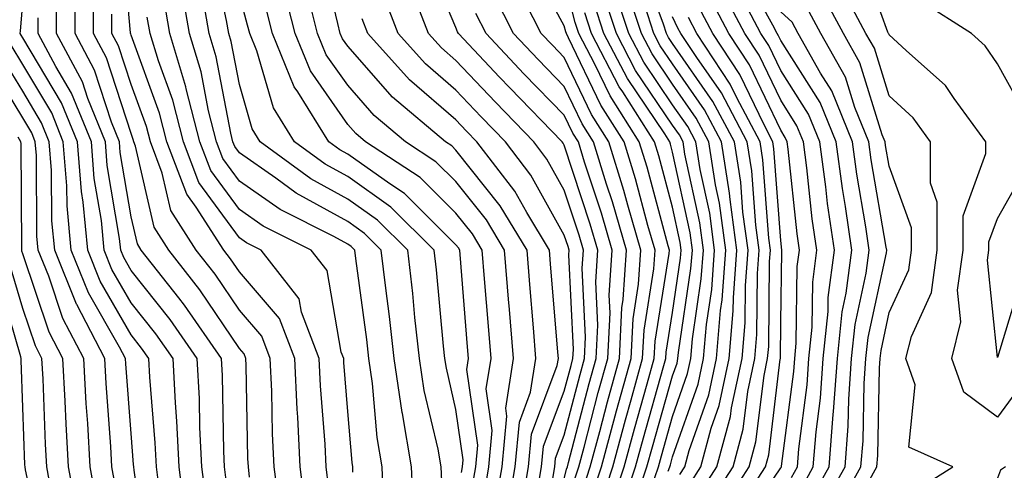
# Model space of a CAD drawing. Units: inches. Extents: x 1002803 to 1005443, y 7242458 to 7245098.
# Drawn here: x 1003538 to 1003629, y 7244052 to 7244093 of the extents above; entities that cross this region are included whole.
import ezdxf

# ---------------------------------------------------------------- set-up
doc = ezdxf.new("R2010")
doc.units = ezdxf.units.IN
doc.header["$MEASUREMENT"] = 0
doc.layers.add('Contour_10027242', color=7, linetype='Continuous', true_color=0x2372a8)

msp = doc.modelspace()

# ---------------------------------------------------------------- linework, layer by layer
at = {"layer": 'Contour_10027242'}
for points in [[(1003564.163, 7244048.033, 3049), (1003563.675, 7244051.92, 3049), (1003563.441, 7244056.529, 3049), (1003563.382, 7244057.252, 3049), (1003563.157, 7244061.92, 3049), (1003561.751, 7244065.621, 3049), (1003558.05, 7244069.918, 3049), (1003557.239, 7244071.11, 3049), (1003556.605, 7244071.92, 3049), (1003554.066, 7244075.904, 3049), (1003553.206, 7244077.076, 3049), (1003551.351, 7244081.92, 3049), (1003550.677, 7244084.547, 3049), (1003548.05, 7244091.754, 3049), (1003548.011, 7244091.881, 3049), (1003547.982, 7244091.92, 3049), (1003547.982, 7244091.988, 3049), (1003547.181, 7244101.051, 3049)], [(1003576.732, 7244050.602, 3044), (1003576.683, 7244051.92, 3044), (1003576.4, 7244053.57, 3044), (1003575.12, 7244058.99, 3044), (1003574.681, 7244061.92, 3044), (1003574.261, 7244065.709, 3044), (1003574.056, 7244067.926, 3044), (1003573.597, 7244071.92, 3044), (1003570.814, 7244074.684, 3044), (1003568.05, 7244076.637, 3044), (1003564.642, 7244078.512, 3044), (1003559.974, 7244081.92, 3044), (1003559.241, 7244083.111, 3044), (1003558.05, 7244087.213, 3044), (1003557.298, 7244091.168, 3044), (1003557.064, 7244091.92, 3044), (1003556.868, 7244093.102, 3044), (1003555.491, 7244099.361, 3044)], [(1003582.728, 7244047.242, 3039), (1003583.519, 7244051.92, 3039), (1003583.909, 7244056.061, 3039), (1003584.944, 7244058.815, 3039), (1003585.433, 7244061.92, 3039), (1003585.198, 7244064.772, 3039), (1003584.876, 7244068.746, 3039), (1003584.612, 7244071.92, 3039), (1003582.142, 7244076.012, 3039), (1003578.05, 7244081.158, 3039), (1003577.669, 7244081.539, 3039), (1003577.083, 7244081.92, 3039), (1003572.181, 7244086.051, 3039), (1003568.05, 7244090.729, 3039), (1003567.562, 7244091.432, 3039), (1003567.357, 7244091.92, 3039), (1003567.132, 7244092.838, 3039), (1003565.56, 7244099.43, 3039)], [(1003588.05, 7244050.817, 3035), (1003588.265, 7244051.705, 3035), (1003588.343, 7244051.92, 3035), (1003588.45, 7244052.32, 3035), (1003590.355, 7244059.615, 3035), (1003590.989, 7244061.92, 3035), (1003591.146, 7244065.016, 3035), (1003590.96, 7244069.01, 3035), (1003591.146, 7244071.92, 3035), (1003590.452, 7244074.322, 3035), (1003588.05, 7244081.598, 3035), (1003587.933, 7244081.803, 3035), (1003587.845, 7244081.92, 3035), (1003583.021, 7244086.891, 3035), (1003582.073, 7244087.897, 3035), (1003578.275, 7244091.92, 3035), (1003578.196, 7244092.067, 3035), (1003578.05, 7244092.457, 3035), (1003575.228, 7244099.098, 3035)], [(1003630.335, 7244059.635, 3011), (1003628.05, 7244056.5, 3011), (1003624.944, 7244058.815, 3011), (1003623.831, 7244061.92, 3011), (1003624.661, 7244065.309, 3011), (1003624.368, 7244068.238, 3011), (1003624.876, 7244071.92, 3011), (1003624.886, 7244075.084, 3011), (1003626.976, 7244080.846, 3011), (1003626.976, 7244081.92, 3011), (1003624.046, 7244085.924, 3011), (1003623.245, 7244087.115, 3011), (1003619.622, 7244090.348, 3011), (1003618.05, 7244091.783, 3011), (1003618.021, 7244091.891, 3011), (1003618.001, 7244091.92, 3011), (1003617.943, 7244092.027, 3011), (1003615.335, 7244099.205, 3011)], [(1003591.419, 7244048.551, 3031), (1003592.542, 7244051.92, 3031), (1003593.714, 7244056.256, 3031), (1003594.232, 7244058.102, 3031), (1003595.286, 7244061.92, 3031), (1003595.423, 7244064.547, 3031), (1003596.321, 7244070.192, 3031), (1003596.439, 7244071.92, 3031), (1003595.775, 7244074.195, 3031), (1003594.622, 7244078.492, 3031), (1003593.568, 7244081.92, 3031), (1003591.419, 7244085.289, 3031), (1003588.45, 7244091.52, 3031), (1003588.245, 7244091.92, 3031), (1003588.196, 7244092.067, 3031), (1003588.05, 7244092.623, 3031), (1003584.769, 7244098.639, 3031)], [(1003600.54, 7244049.43, 3023), (1003602.151, 7244051.92, 3023), (1003603.401, 7244056.568, 3023), (1003603.499, 7244057.369, 3023), (1003604.466, 7244061.92, 3023), (1003604.749, 7244065.221, 3023), (1003604.778, 7244068.649, 3023), (1003605.023, 7244071.92, 3023), (1003604.554, 7244075.416, 3023), (1003604.339, 7244078.209, 3023), (1003603.763, 7244081.92, 3023), (1003601.78, 7244085.651, 3023), (1003598.05, 7244090.992, 3023), (1003597.679, 7244091.549, 3023), (1003597.484, 7244091.92, 3023), (1003597.21, 7244092.76, 3023), (1003594.974, 7244098.844, 3023)], [(1003610.911, 7244049.059, 3016), (1003612.513, 7244051.92, 3016), (1003612.894, 7244056.764, 3016), (1003612.923, 7244057.047, 3016), (1003613.275, 7244061.92, 3016), (1003613.724, 7244066.246, 3016), (1003614.095, 7244067.965, 3016), (1003614.603, 7244071.92, 3016), (1003614.017, 7244075.953, 3016), (1003613.734, 7244077.604, 3016), (1003613.148, 7244081.92, 3016), (1003611.673, 7244085.543, 3016), (1003608.05, 7244091.266, 3016), (1003607.835, 7244091.705, 3016), (1003607.698, 7244091.92, 3016), (1003607.298, 7244092.672, 3016), (1003604.29, 7244098.16, 3016)], [(1003556.829, 7244050.699, 3052), (1003556.683, 7244051.92, 3052), (1003556.605, 7244053.365, 3052), (1003556.487, 7244060.358, 3052), (1003556.409, 7244061.92, 3052), (1003552.982, 7244066.852, 3052), (1003552.454, 7244067.516, 3052), (1003548.987, 7244071.92, 3052), (1003548.626, 7244072.496, 3052), (1003548.05, 7244074.996, 3052), (1003547.054, 7244080.924, 3052), (1003546.966, 7244081.92, 3052), (1003546.234, 7244083.736, 3052), (1003544.671, 7244088.541, 3052), (1003542.884, 7244091.92, 3052), (1003542.884, 7244096.754, 3052)], [(1003571.37, 7244048.6, 3046), (1003571.243, 7244051.92, 3046), (1003570.775, 7244054.645, 3046), (1003570.345, 7244059.625, 3046), (1003570.003, 7244061.92, 3046), (1003569.808, 7244063.678, 3046), (1003568.812, 7244071.158, 3046), (1003568.724, 7244071.92, 3046), (1003568.382, 7244072.252, 3046), (1003568.05, 7244072.486, 3046), (1003566.78, 7244073.19, 3046), (1003561.8, 7244075.67, 3046), (1003558.05, 7244078.277, 3046), (1003556.517, 7244080.387, 3046), (1003555.931, 7244081.92, 3046), (1003555.198, 7244084.772, 3046), (1003554.515, 7244088.385, 3046), (1003553.431, 7244091.92, 3046), (1003552.65, 7244096.52, 3046)], [(1003590.638, 7244049.332, 3032), (1003591.487, 7244051.92, 3032), (1003592.757, 7244056.627, 3032), (1003592.884, 7244057.086, 3032), (1003594.212, 7244061.92, 3032), (1003594.398, 7244065.572, 3032), (1003594.915, 7244068.785, 3032), (1003595.11, 7244071.92, 3032), (1003593.909, 7244076.061, 3032), (1003593.548, 7244077.418, 3032), (1003592.161, 7244081.92, 3032), (1003590.56, 7244084.43, 3032), (1003588.05, 7244089.693, 3032), (1003586.956, 7244090.826, 3032), (1003585.921, 7244091.92, 3032), (1003583.743, 7244096.227, 3032)], [(1003592.21, 7244047.76, 3030), (1003593.587, 7244051.92, 3030), (1003594.534, 7244055.436, 3030), (1003595.716, 7244059.586, 3030), (1003596.36, 7244061.92, 3030), (1003596.439, 7244063.531, 3030), (1003597.737, 7244071.608, 3030), (1003597.757, 7244071.92, 3030), (1003597.64, 7244072.33, 3030), (1003595.696, 7244079.567, 3030), (1003594.974, 7244081.92, 3030), (1003592.278, 7244086.149, 3030), (1003590.872, 7244089.098, 3030), (1003589.398, 7244091.92, 3030), (1003589.066, 7244092.936, 3030), (1003588.05, 7244096.901, 3030)], [(1003597.659, 7244051.529, 3026), (1003597.786, 7244051.92, 3026), (1003597.845, 7244052.125, 3026), (1003598.05, 7244052.848, 3026), (1003600.413, 7244059.557, 3026), (1003600.921, 7244061.92, 3026), (1003601.185, 7244065.055, 3026), (1003601.673, 7244068.297, 3026), (1003601.937, 7244071.92, 3026), (1003601.478, 7244075.348, 3026), (1003600.599, 7244079.371, 3026), (1003600.198, 7244081.92, 3026), (1003599.456, 7244083.326, 3026), (1003598.05, 7244085.338, 3026), (1003595.403, 7244089.274, 3026), (1003594.017, 7244091.92, 3026), (1003592.542, 7244096.412, 3026)], [(1003598.734, 7244051.236, 3025), (1003599.173, 7244051.92, 3025), (1003599.583, 7244053.453, 3025), (1003601.39, 7244058.58, 3025), (1003602.103, 7244061.92, 3025), (1003602.474, 7244066.344, 3025), (1003602.63, 7244067.34, 3025), (1003602.962, 7244071.92, 3025), (1003602.376, 7244076.246, 3025), (1003602.005, 7244077.965, 3025), (1003601.39, 7244081.92, 3025), (1003600.228, 7244084.098, 3025), (1003598.05, 7244087.223, 3025), (1003596.165, 7244090.035, 3025), (1003595.169, 7244091.92, 3025), (1003593.763, 7244096.207, 3025)], [(1003609.026, 7244050.943, 3018), (1003609.583, 7244051.92, 3018), (1003609.71, 7244053.58, 3018), (1003610.472, 7244059.498, 3018), (1003610.638, 7244061.92, 3018), (1003610.941, 7244064.811, 3018), (1003610.999, 7244068.971, 3018), (1003611.37, 7244071.92, 3018), (1003610.95, 7244074.82, 3018), (1003610.462, 7244079.508, 3018), (1003610.14, 7244081.92, 3018), (1003609.534, 7244083.404, 3018), (1003608.05, 7244085.748, 3018), (1003606.058, 7244089.928, 3018), (1003604.73, 7244091.92, 3018), (1003602.415, 7244096.285, 3018)], [(1003620.316, 7244049.654, 3012), (1003623.929, 7244051.92, 3012), (1003619.866, 7244053.736, 3012), (1003620.462, 7244059.508, 3012), (1003619.593, 7244061.92, 3012), (1003620.101, 7244063.971, 3012), (1003621.946, 7244068.024, 3012), (1003622.493, 7244071.92, 3012), (1003622.493, 7244076.363, 3012), (1003621.868, 7244078.102, 3012), (1003621.878, 7244081.92, 3012), (1003620.257, 7244084.127, 3012), (1003618.05, 7244086.149, 3012), (1003616.683, 7244090.553, 3012), (1003615.911, 7244091.92, 3012), (1003613.46, 7244096.51, 3012)], [(1003558.997, 7244050.973, 3051), (1003558.88, 7244051.92, 3051), (1003558.841, 7244052.711, 3051), (1003558.675, 7244061.295, 3051), (1003558.646, 7244061.92, 3051), (1003558.48, 7244062.35, 3051), (1003558.05, 7244062.858, 3051), (1003554.398, 7244068.268, 3051), (1003551.526, 7244071.92, 3051), (1003550.169, 7244074.039, 3051), (1003548.46, 7244081.51, 3051), (1003548.304, 7244081.92, 3051), (1003548.255, 7244082.125, 3051), (1003548.05, 7244082.672, 3051), (1003545.784, 7244089.654, 3051), (1003544.583, 7244091.92, 3051), (1003544.583, 7244095.387, 3051)], [(1003578.568, 7244051.402, 3043), (1003578.655, 7244051.92, 3043), (1003578.714, 7244052.584, 3043), (1003578.05, 7244057.233, 3043), (1003577.161, 7244061.031, 3043), (1003577.025, 7244061.92, 3043), (1003576.898, 7244063.072, 3043), (1003576.243, 7244070.113, 3043), (1003576.038, 7244071.92, 3043), (1003572.025, 7244075.895, 3043), (1003568.05, 7244078.707, 3043), (1003565.98, 7244079.85, 3043), (1003563.138, 7244081.92, 3043), (1003561.194, 7244085.065, 3043), (1003559.671, 7244090.299, 3043), (1003559.007, 7244091.92, 3043), (1003558.812, 7244092.682, 3043), (1003558.05, 7244095.465, 3043)], [(1003580.648, 7244049.322, 3041), (1003581.087, 7244051.92, 3041), (1003581.4, 7244055.27, 3041), (1003580.843, 7244059.127, 3041), (1003581.292, 7244061.92, 3041), (1003581.048, 7244064.918, 3041), (1003580.696, 7244069.274, 3041), (1003580.482, 7244071.92, 3041), (1003579.564, 7244073.434, 3041), (1003578.05, 7244075.338, 3041), (1003574.749, 7244078.619, 3041), (1003569.7, 7244081.92, 3041), (1003568.812, 7244082.682, 3041), (1003568.05, 7244083.531, 3041), (1003564.603, 7244088.473, 3041), (1003563.187, 7244091.92, 3041), (1003562.151, 7244096.022, 3041)], [(1003581.683, 7244048.287, 3040), (1003582.308, 7244051.92, 3040), (1003582.737, 7244056.608, 3040), (1003582.64, 7244057.33, 3040), (1003583.362, 7244061.92, 3040), (1003582.962, 7244066.832, 3040), (1003582.943, 7244067.027, 3040), (1003582.542, 7244071.92, 3040), (1003580.853, 7244074.723, 3040), (1003578.05, 7244078.248, 3040), (1003576.204, 7244080.074, 3040), (1003573.392, 7244081.92, 3040), (1003570.491, 7244084.361, 3040), (1003568.05, 7244087.135, 3040), (1003566.077, 7244089.947, 3040), (1003565.276, 7244091.92, 3040), (1003564.339, 7244095.631, 3040)], [(1003586.995, 7244050.865, 3036), (1003587.171, 7244051.92, 3036), (1003587.249, 7244052.721, 3036), (1003588.05, 7244054.85, 3036), (1003589.515, 7244060.455, 3036), (1003589.915, 7244061.92, 3036), (1003590.013, 7244063.883, 3036), (1003589.71, 7244070.26, 3036), (1003589.818, 7244071.92, 3036), (1003589.427, 7244073.297, 3036), (1003588.05, 7244077.457, 3036), (1003586.448, 7244080.318, 3036), (1003585.228, 7244081.92, 3036), (1003581.693, 7244085.563, 3036), (1003578.05, 7244089.42, 3036), (1003576.712, 7244090.582, 3036), (1003575.501, 7244091.92, 3036), (1003573.919, 7244096.051, 3036)], [(1003589.847, 7244050.123, 3033), (1003590.443, 7244051.92, 3033), (1003591.321, 7244055.192, 3033), (1003592.034, 7244057.936, 3033), (1003593.138, 7244061.92, 3033), (1003593.372, 7244066.598, 3033), (1003593.499, 7244067.369, 3033), (1003593.792, 7244071.92, 3033), (1003592.503, 7244076.373, 3033), (1003591.956, 7244078.014, 3033), (1003590.755, 7244081.92, 3033), (1003589.7, 7244083.57, 3033), (1003588.05, 7244087.037, 3033), (1003585.648, 7244089.518, 3033), (1003583.372, 7244091.92, 3033), (1003581.585, 7244095.455, 3033)], [(1003596.087, 7244049.957, 3027), (1003596.741, 7244051.92, 3027), (1003597.015, 7244052.955, 3027), (1003598.05, 7244056.588, 3027), (1003599.437, 7244060.533, 3027), (1003599.73, 7244061.92, 3027), (1003599.886, 7244063.756, 3027), (1003600.706, 7244069.264, 3027), (1003600.911, 7244071.92, 3027), (1003600.569, 7244074.44, 3027), (1003599.193, 7244080.777, 3027), (1003599.017, 7244081.92, 3027), (1003598.685, 7244082.555, 3027), (1003598.05, 7244083.453, 3027), (1003594.642, 7244088.512, 3027), (1003592.864, 7244091.92, 3027), (1003591.673, 7244095.543, 3027)], [(1003604.046, 7244045.924, 3019), (1003608.05, 7244051.832, 3019), (1003608.089, 7244051.881, 3019), (1003608.109, 7244051.92, 3019), (1003608.118, 7244051.988, 3019), (1003609.241, 7244060.729, 3019), (1003609.329, 7244061.92, 3019), (1003609.476, 7244063.346, 3019), (1003609.564, 7244070.406, 3019), (1003609.759, 7244071.92, 3019), (1003609.544, 7244073.414, 3019), (1003608.724, 7244081.246, 3019), (1003608.636, 7244081.92, 3019), (1003608.46, 7244082.33, 3019), (1003608.05, 7244082.985, 3019), (1003605.159, 7244089.029, 3019), (1003603.255, 7244091.92, 3019), (1003601.448, 7244095.318, 3019)], [(1003609.974, 7244049.996, 3017), (1003611.048, 7244051.92, 3017), (1003611.302, 7244055.172, 3017), (1003611.702, 7244058.268, 3017), (1003611.956, 7244061.92, 3017), (1003612.405, 7244066.276, 3017), (1003612.425, 7244067.545, 3017), (1003612.991, 7244071.92, 3017), (1003612.366, 7244076.236, 3017), (1003612.2, 7244077.77, 3017), (1003611.644, 7244081.92, 3017), (1003610.609, 7244084.479, 3017), (1003608.05, 7244088.502, 3017), (1003606.946, 7244090.817, 3017), (1003606.214, 7244091.92, 3017), (1003604.124, 7244095.846, 3017)], [(1003615.462, 7244049.332, 3013), (1003616.907, 7244051.92, 3013), (1003616.995, 7244052.975, 3013), (1003617.151, 7244061.022, 3013), (1003617.21, 7244061.92, 3013), (1003617.298, 7244062.672, 3013), (1003618.05, 7244066.168, 3013), (1003619.857, 7244070.113, 3013), (1003620.11, 7244071.92, 3013), (1003620.11, 7244073.981, 3013), (1003618.05, 7244079.664, 3013), (1003617.718, 7244081.588, 3013), (1003617.669, 7244081.92, 3013), (1003617.415, 7244082.555, 3013), (1003615.345, 7244089.215, 3013), (1003613.821, 7244091.92, 3013), (1003611.81, 7244095.68, 3013)], [(1003550.735, 7244049.235, 3055), (1003550.394, 7244051.92, 3055), (1003550.286, 7244054.156, 3055), (1003549.778, 7244060.192, 3055), (1003549.691, 7244061.92, 3055), (1003549.017, 7244062.887, 3055), (1003548.05, 7244064.098, 3055), (1003545.198, 7244069.068, 3055), (1003544.046, 7244071.92, 3055), (1003543.626, 7244076.344, 3055), (1003543.46, 7244077.33, 3055), (1003543.089, 7244081.92, 3055), (1003541.634, 7244085.504, 3055), (1003538.05, 7244091.52, 3055), (1003537.894, 7244091.764, 3055), (1003537.816, 7244091.92, 3055), (1003537.825, 7244092.145, 3055), (1003538.05, 7244094.723, 3055)], [(1003554.974, 7244048.844, 3053), (1003554.583, 7244051.92, 3053), (1003554.407, 7244055.563, 3053), (1003554.359, 7244058.229, 3053), (1003554.163, 7244061.92, 3053), (1003551.663, 7244065.533, 3053), (1003548.05, 7244070.045, 3053), (1003547.366, 7244071.236, 3053), (1003547.093, 7244071.92, 3053), (1003546.985, 7244072.985, 3053), (1003545.853, 7244079.723, 3053), (1003545.677, 7244081.92, 3053), (1003544.056, 7244085.914, 3053), (1003543.568, 7244087.438, 3053), (1003541.175, 7244091.92, 3053), (1003541.175, 7244095.045, 3053)], [(1003568.538, 7244051.432, 3047), (1003568.519, 7244051.92, 3047), (1003568.45, 7244052.32, 3047), (1003568.05, 7244057.027, 3047), (1003567.689, 7244061.559, 3047), (1003567.679, 7244061.92, 3047), (1003567.444, 7244062.526, 3047), (1003566.165, 7244070.035, 3047), (1003564.691, 7244071.92, 3047), (1003560.257, 7244074.127, 3047), (1003558.05, 7244075.67, 3047), (1003555.413, 7244079.283, 3047), (1003554.407, 7244081.92, 3047), (1003553.148, 7244086.822, 3047), (1003553.118, 7244086.988, 3047), (1003551.614, 7244091.92, 3047), (1003551.097, 7244094.967, 3047)], [(1003574.114, 7244047.985, 3045), (1003573.958, 7244051.92, 3045), (1003573.109, 7244056.861, 3045), (1003573.079, 7244056.949, 3045), (1003572.347, 7244061.92, 3045), (1003571.917, 7244065.787, 3045), (1003571.566, 7244068.404, 3045), (1003571.155, 7244071.92, 3045), (1003569.603, 7244073.473, 3045), (1003568.05, 7244074.567, 3045), (1003563.304, 7244077.174, 3045), (1003561.409, 7244078.561, 3045), (1003558.05, 7244080.895, 3045), (1003557.62, 7244081.49, 3045), (1003557.454, 7244081.92, 3045), (1003557.249, 7244082.721, 3045), (1003555.901, 7244089.772, 3045), (1003555.247, 7244091.92, 3045), (1003554.681, 7244095.289, 3045)], [(1003585.521, 7244049.391, 3037), (1003585.95, 7244051.92, 3037), (1003586.136, 7244053.834, 3037), (1003588.05, 7244058.912, 3037), (1003588.675, 7244061.295, 3037), (1003588.841, 7244061.92, 3037), (1003588.89, 7244062.76, 3037), (1003588.47, 7244071.5, 3037), (1003588.499, 7244071.92, 3037), (1003588.401, 7244072.272, 3037), (1003588.05, 7244073.317, 3037), (1003584.964, 7244078.834, 3037), (1003582.61, 7244081.92, 3037), (1003580.364, 7244084.235, 3037), (1003578.05, 7244086.686, 3037), (1003575.237, 7244089.108, 3037), (1003572.708, 7244091.92, 3037), (1003571.419, 7244095.289, 3037)], [(1003594.515, 7244048.385, 3028), (1003595.687, 7244051.92, 3028), (1003596.194, 7244053.776, 3028), (1003598.05, 7244060.338, 3028), (1003598.46, 7244061.51, 3028), (1003598.548, 7244061.92, 3028), (1003598.597, 7244062.467, 3028), (1003599.749, 7244070.221, 3028), (1003599.876, 7244071.92, 3028), (1003599.661, 7244073.531, 3028), (1003598.05, 7244080.973, 3028), (1003597.845, 7244081.715, 3028), (1003597.786, 7244081.92, 3028), (1003597.327, 7244082.643, 3028), (1003593.89, 7244087.76, 3028), (1003591.712, 7244091.92, 3028), (1003590.804, 7244094.674, 3028)], [(1003599.632, 7244050.338, 3024), (1003600.657, 7244051.92, 3024), (1003601.614, 7244055.485, 3024), (1003602.366, 7244057.604, 3024), (1003603.284, 7244061.92, 3024), (1003603.655, 7244066.315, 3024), (1003603.665, 7244067.535, 3024), (1003603.997, 7244071.92, 3024), (1003603.362, 7244076.608, 3024), (1003603.314, 7244077.184, 3024), (1003602.571, 7244081.92, 3024), (1003601.009, 7244084.879, 3024), (1003598.05, 7244089.108, 3024), (1003596.917, 7244090.787, 3024), (1003596.331, 7244091.92, 3024), (1003595.482, 7244094.488, 3024)], [(1003630.618, 7244084.488, 3010), (1003628.05, 7244089.127, 3010), (1003626.917, 7244090.787, 3010), (1003625.657, 7244091.92, 3010), (1003621.009, 7244094.879, 3010)], [(1003561.741, 7244048.229, 3050), (1003561.273, 7244051.92, 3050), (1003561.116, 7244054.986, 3050), (1003561.048, 7244058.922, 3050), (1003560.901, 7244061.92, 3050), (1003560.11, 7244063.981, 3050), (1003558.05, 7244066.383, 3050), (1003555.823, 7244069.693, 3050), (1003554.066, 7244071.92, 3050), (1003551.722, 7244075.592, 3050), (1003550.931, 7244079.039, 3050), (1003549.827, 7244081.92, 3050), (1003549.466, 7244083.336, 3050), (1003548.05, 7244087.213, 3050), (1003546.898, 7244090.768, 3050), (1003546.282, 7244091.92, 3050), (1003546.282, 7244093.688, 3050)], [(1003579.603, 7244050.367, 3042), (1003579.876, 7244051.92, 3042), (1003580.062, 7244053.932, 3042), (1003579.056, 7244060.914, 3042), (1003579.212, 7244061.92, 3042), (1003579.124, 7244062.994, 3042), (1003578.441, 7244071.529, 3042), (1003578.411, 7244071.92, 3042), (1003578.275, 7244072.145, 3042), (1003578.05, 7244072.428, 3042), (1003573.284, 7244077.154, 3042), (1003571.927, 7244078.043, 3042), (1003568.05, 7244080.777, 3042), (1003567.318, 7244081.188, 3042), (1003566.302, 7244081.92, 3042), (1003563.441, 7244086.529, 3042), (1003563.118, 7244086.988, 3042), (1003561.097, 7244091.92, 3042), (1003560.482, 7244094.352, 3042)], [(1003589.056, 7244050.914, 3034), (1003589.388, 7244051.92, 3034), (1003589.886, 7244053.756, 3034), (1003591.194, 7244058.776, 3034), (1003592.064, 7244061.92, 3034), (1003592.278, 7244066.149, 3034), (1003592.2, 7244067.77, 3034), (1003592.464, 7244071.92, 3034), (1003591.478, 7244075.348, 3034), (1003589.925, 7244080.045, 3034), (1003589.349, 7244081.92, 3034), (1003588.841, 7244082.711, 3034), (1003588.05, 7244084.371, 3034), (1003584.329, 7244088.199, 3034), (1003580.823, 7244091.92, 3034), (1003579.896, 7244093.766, 3034)], [(1003593.001, 7244046.969, 3029), (1003594.642, 7244051.92, 3029), (1003595.364, 7244054.606, 3029), (1003597.191, 7244061.061, 3029), (1003597.435, 7244061.92, 3029), (1003597.464, 7244062.506, 3029), (1003598.05, 7244066.178, 3029), (1003598.792, 7244071.178, 3029), (1003598.851, 7244071.92, 3029), (1003598.753, 7244072.623, 3029), (1003598.05, 7244075.885, 3029), (1003596.771, 7244080.641, 3029), (1003596.38, 7244081.92, 3029), (1003593.45, 7244086.52, 3029), (1003593.128, 7244086.998, 3029), (1003590.55, 7244091.92, 3029), (1003589.935, 7244093.805, 3029)], [(1003603.978, 7244047.848, 3020), (1003606.624, 7244051.92, 3020), (1003606.927, 7244053.043, 3020), (1003608.001, 7244061.871, 3020), (1003608.011, 7244061.92, 3020), (1003608.021, 7244061.949, 3020), (1003608.05, 7244065.26, 3020), (1003608.138, 7244071.832, 3020), (1003608.148, 7244071.92, 3020), (1003608.05, 7244072.809, 3020), (1003607.415, 7244081.285, 3020), (1003607.318, 7244081.92, 3020), (1003606.497, 7244083.473, 3020), (1003604.271, 7244088.141, 3020), (1003601.771, 7244091.92, 3020), (1003600.482, 7244094.352, 3020)], [(1003611.849, 7244048.121, 3015), (1003613.978, 7244051.92, 3015), (1003614.271, 7244055.699, 3015), (1003614.319, 7244058.19, 3015), (1003614.583, 7244061.92, 3015), (1003614.915, 7244065.055, 3015), (1003615.941, 7244069.811, 3015), (1003616.214, 7244071.92, 3015), (1003615.901, 7244074.068, 3015), (1003615.062, 7244078.932, 3015), (1003614.661, 7244081.92, 3015), (1003612.747, 7244086.617, 3015), (1003611.702, 7244088.268, 3015), (1003609.642, 7244091.92, 3015), (1003609.085, 7244092.955, 3015), (1003608.05, 7244093.902, 3015)], [(1003612.796, 7244047.174, 3014), (1003615.443, 7244051.92, 3014), (1003615.638, 7244054.332, 3014), (1003615.735, 7244059.606, 3014), (1003615.901, 7244061.92, 3014), (1003616.107, 7244063.863, 3014), (1003617.796, 7244071.666, 3014), (1003617.825, 7244071.92, 3014), (1003617.786, 7244072.184, 3014), (1003616.39, 7244080.26, 3014), (1003616.165, 7244081.92, 3014), (1003614.876, 7244085.094, 3014), (1003614.007, 7244087.877, 3014), (1003611.732, 7244091.92, 3014), (1003610.452, 7244094.322, 3014)], [(1003553.118, 7244046.988, 3054), (1003552.493, 7244051.92, 3054), (1003552.278, 7244056.149, 3054), (1003552.142, 7244057.828, 3054), (1003551.927, 7244061.92, 3054), (1003550.345, 7244064.215, 3054), (1003548.05, 7244067.076, 3054), (1003546.282, 7244070.152, 3054), (1003545.569, 7244071.92, 3054), (1003545.306, 7244074.664, 3054), (1003544.651, 7244078.522, 3054), (1003544.378, 7244081.92, 3054), (1003542.552, 7244086.422, 3054), (1003541.097, 7244088.873, 3054), (1003539.476, 7244091.92, 3054), (1003539.476, 7244093.346, 3054)], [(1003566.292, 7244050.162, 3048), (1003566.068, 7244051.92, 3048), (1003565.96, 7244054.01, 3048), (1003565.54, 7244059.41, 3048), (1003565.423, 7244061.92, 3048), (1003563.782, 7244066.188, 3048), (1003563.577, 7244067.447, 3048), (1003560.052, 7244071.92, 3048), (1003558.714, 7244072.584, 3048), (1003558.05, 7244073.053, 3048), (1003554.31, 7244078.18, 3048), (1003552.874, 7244081.92, 3048), (1003551.898, 7244085.768, 3048), (1003550.569, 7244089.401, 3048), (1003549.798, 7244091.92, 3048), (1003549.544, 7244093.414, 3048)], [(1003584.056, 7244047.926, 3038), (1003584.739, 7244051.92, 3038), (1003585.023, 7244054.947, 3038), (1003587.405, 7244061.276, 3038), (1003587.513, 7244061.92, 3038), (1003587.464, 7244062.506, 3038), (1003586.78, 7244070.651, 3038), (1003586.683, 7244071.92, 3038), (1003584.583, 7244075.387, 3038), (1003583.489, 7244077.36, 3038), (1003579.984, 7244081.92, 3038), (1003579.036, 7244082.906, 3038), (1003578.05, 7244083.942, 3038), (1003573.763, 7244087.633, 3038), (1003569.925, 7244091.92, 3038), (1003569.398, 7244093.268, 3038)], [(1003601.439, 7244048.531, 3022), (1003603.646, 7244051.92, 3022), (1003604.573, 7244055.397, 3022), (1003605.003, 7244058.873, 3022), (1003605.648, 7244061.92, 3022), (1003605.833, 7244064.137, 3022), (1003605.892, 7244069.762, 3022), (1003606.058, 7244071.92, 3022), (1003605.735, 7244074.235, 3022), (1003605.364, 7244079.235, 3022), (1003604.944, 7244081.92, 3022), (1003602.562, 7244086.432, 3022), (1003600.286, 7244089.684, 3022), (1003598.802, 7244091.92, 3022), (1003598.548, 7244092.418, 3022), (1003598.05, 7244093.443, 3022)], [(1003602.347, 7244047.623, 3021), (1003605.13, 7244051.92, 3021), (1003605.745, 7244054.225, 3021), (1003606.497, 7244060.367, 3021), (1003606.829, 7244061.92, 3021), (1003606.927, 7244063.043, 3021), (1003607.005, 7244070.875, 3021), (1003607.083, 7244071.92, 3021), (1003606.927, 7244073.043, 3021), (1003606.39, 7244080.26, 3021), (1003606.136, 7244081.92, 3021), (1003603.978, 7244085.992, 3021), (1003603.382, 7244087.252, 3021), (1003600.286, 7244091.92, 3021), (1003599.515, 7244093.385, 3021)], [(1003549.544, 7244043.414, 3056), (1003548.333, 7244051.637, 3056), (1003548.304, 7244051.92, 3056), (1003548.284, 7244052.154, 3056), (1003548.05, 7244055.016, 3056), (1003547.562, 7244061.432, 3056), (1003547.532, 7244061.92, 3056), (1003546.985, 7244062.985, 3056), (1003544.124, 7244067.994, 3056), (1003542.523, 7244071.92, 3056), (1003542.132, 7244076.002, 3056), (1003542.122, 7244077.848, 3056), (1003541.79, 7244081.92, 3056), (1003540.716, 7244084.586, 3056), (1003538.05, 7244089.049, 3056), (1003536.966, 7244090.836, 3056)], [(1003546.556, 7244050.426, 3057), (1003546.282, 7244051.92, 3057), (1003546.175, 7244053.795, 3057), (1003545.735, 7244059.606, 3057), (1003545.609, 7244061.92, 3057), (1003543.03, 7244066.901, 3057), (1003543.021, 7244066.949, 3057), (1003540.999, 7244071.92, 3057), (1003540.745, 7244074.615, 3057), (1003540.706, 7244079.264, 3057), (1003540.491, 7244081.92, 3057), (1003539.788, 7244083.658, 3057), (1003538.05, 7244086.578, 3057), (1003536.028, 7244089.899, 3057)], [(1003544.866, 7244048.736, 3058), (1003544.28, 7244051.92, 3058), (1003544.046, 7244055.924, 3058), (1003543.909, 7244057.779, 3058), (1003543.675, 7244061.92, 3058), (1003541.761, 7244065.631, 3058), (1003540.452, 7244069.518, 3058), (1003539.476, 7244071.92, 3058), (1003539.349, 7244073.219, 3058), (1003539.3, 7244080.67, 3058), (1003539.202, 7244081.92, 3058), (1003538.87, 7244082.74, 3058), (1003538.05, 7244084.117, 3058), (1003535.091, 7244088.961, 3058)], [(1003543.177, 7244047.047, 3059), (1003542.269, 7244051.92, 3059), (1003542.044, 7244055.914, 3059), (1003541.966, 7244058.004, 3059), (1003541.741, 7244061.92, 3059), (1003540.491, 7244064.361, 3059), (1003538.05, 7244071.588, 3059), (1003537.972, 7244071.842, 3059), (1003537.962, 7244071.92, 3059), (1003537.952, 7244072.018, 3059), (1003537.884, 7244081.754, 3059), (1003537.874, 7244081.92, 3059), (1003537.62, 7244082.35, 3059)], [(1003630.364, 7244069.606, 3010), (1003628.05, 7244062.027, 3010), (1003627.142, 7244071.012, 3010), (1003627.269, 7244071.92, 3010), (1003627.269, 7244072.701, 3010), (1003628.05, 7244074.85, 3010), (1003630.609, 7244079.361, 3010)], [(1003542.737, 7243997.233, 3060), (1003543.148, 7244001.92, 3060), (1003543.245, 7244006.725, 3060), (1003543.245, 7244007.115, 3060), (1003543.333, 7244011.92, 3060), (1003543.489, 7244016.481, 3060), (1003543.528, 7244017.399, 3060), (1003543.675, 7244021.92, 3060), (1003543.538, 7244026.432, 3060), (1003543.48, 7244027.35, 3060), (1003543.353, 7244031.92, 3060), (1003542.786, 7244036.656, 3060), (1003542.728, 7244037.242, 3060), (1003542.191, 7244041.92, 3060), (1003541.585, 7244045.455, 3060), (1003540.765, 7244049.205, 3060), (1003540.267, 7244051.92, 3060), (1003540.14, 7244054.01, 3060), (1003539.915, 7244060.055, 3060), (1003539.818, 7244061.92, 3060), (1003539.212, 7244063.082, 3060), (1003538.05, 7244066.539, 3060), (1003536.829, 7244070.699, 3060)], [(1003540.823, 7243999.147, 3061), (1003541.058, 7244001.92, 3061), (1003541.126, 7244004.996, 3061), (1003541.292, 7244008.678, 3061), (1003541.36, 7244011.92, 3061), (1003541.468, 7244015.338, 3061), (1003541.546, 7244018.424, 3061), (1003541.663, 7244021.92, 3061), (1003541.556, 7244025.426, 3061), (1003541.556, 7244028.414, 3061), (1003541.458, 7244031.92, 3061), (1003541.097, 7244034.967, 3061), (1003540.638, 7244039.332, 3061), (1003540.335, 7244041.92, 3061), (1003540.003, 7244043.873, 3061), (1003538.304, 7244051.666, 3061), (1003538.255, 7244051.92, 3061), (1003538.245, 7244052.115, 3061), (1003538.05, 7244057.418, 3061), (1003537.913, 7244061.783, 3061), (1003537.913, 7244061.92, 3061), (1003537.874, 7244062.096, 3061), (1003535.677, 7244069.547, 3061)], [(1003628.782, 7244051.92, 3012), (1003628.343, 7244051.627, 3012), (1003628.05, 7244050.885, 3012)]]:
    msp.add_polyline3d(points, dxfattribs=at)

doc.saveas('drawing.dxf')
